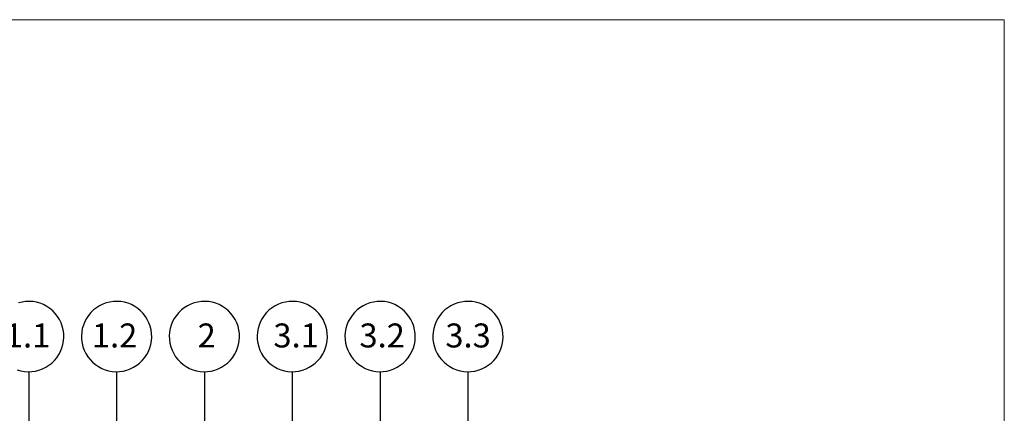
# Model space of a CAD drawing. Units: millimetres. Extents: x 135 to 1512, y 97 to 2125.
# Drawn here: x 615 to 1512, y 1767 to 2125 of the extents above; entities that cross this region are included whole.
import ezdxf

# ---------------------------------------------------------------- set-up
doc = ezdxf.new("R2010")
doc.units = ezdxf.units.MM
doc.header["$LTSCALE"] = 7.5
doc.styles.add('SLDTEXTSTYLE0', font='TXT', dxfattribs={"width": 0.605})

# ---------------------------------------------------------------- blocks, each defined once
blk = doc.blocks.new('SW_BROKEN_VIEW_0')
at = {"color": 0, "linetype": 'Continuous'}
for p, q in [((-88.61, 557.5), (-91.86, 556.69)), ((-85.29, 557.97), (-88.61, 557.5)), ((-81.94, 558.09), (-85.29, 557.97)), ((-78.6, 557.85), (-81.94, 558.09)), ((-75.3, 557.27), (-78.6, 557.85)), ((-72.08, 556.35), (-75.3, 557.27)), ((-68.98, 555.09), (-72.08, 556.35)), ((-11.86, 556.69), (-15, 555.55)), ((-8.61, 557.5), (-11.86, 556.69)), ((-5.29, 557.97), (-8.61, 557.5)), ((-1.94, 558.09), (-5.29, 557.97)), ((1.4, 557.85), (-1.94, 558.09)), ((4.7, 557.27), (1.4, 557.85)), ((7.92, 556.35), (4.7, 557.27)), ((11.02, 555.09), (7.92, 556.35)), ((68.14, 556.69), (65, 555.55)), ((71.39, 557.5), (68.14, 556.69)), ((74.71, 557.97), (71.39, 557.5)), ((78.06, 558.09), (74.71, 557.97)), ((81.4, 557.85), (78.06, 558.09)), ((84.7, 557.27), (81.4, 557.85)), ((87.92, 556.35), (84.7, 557.27)), ((91.02, 555.09), (87.92, 556.35)), ((148.14, 556.69), (145, 555.55)), ((151.39, 557.5), (148.14, 556.69)), ((154.71, 557.97), (151.39, 557.5)), ((158.06, 558.09), (154.71, 557.97)), ((161.4, 557.85), (158.06, 558.09)), ((164.7, 557.27), (161.4, 557.85)), ((167.92, 556.35), (164.7, 557.27)), ((171.02, 555.09), (167.92, 556.35)), ((228.14, 556.69), (225, 555.55)), ((231.39, 557.5), (228.14, 556.69)), ((234.71, 557.97), (231.39, 557.5)), ((238.06, 558.09), (234.71, 557.97)), ((241.4, 557.85), (238.06, 558.09)), ((244.7, 557.27), (241.4, 557.85)), ((247.92, 556.35), (244.7, 557.27)), ((251.02, 555.09), (247.92, 556.35)), ((308.14, 556.69), (305, 555.55)), ((311.39, 557.5), (308.14, 556.69)), ((314.71, 557.97), (311.39, 557.5)), ((318.06, 558.09), (314.71, 557.97)), ((321.4, 557.85), (318.06, 558.09)), ((324.7, 557.27), (321.4, 557.85)), ((327.92, 556.35), (324.7, 557.27)), ((331.02, 555.09), (327.92, 556.35)), ((-66.02, 553.52), (-68.98, 555.09)), ((-63.24, 551.65), (-66.02, 553.52)), ((-60.68, 549.49), (-63.24, 551.65)), ((-58.35, 547.08), (-60.68, 549.49)), ((-56.29, 544.44), (-58.35, 547.08)), ((-25.9, 547.91), (-28.06, 545.35)), ((-23.49, 550.24), (-25.9, 547.91)), ((-20.85, 552.3), (-23.49, 550.24)), ((-18.01, 554.08), (-20.85, 552.3)), ((-15, 555.55), (-18.01, 554.08)), ((13.98, 553.52), (11.02, 555.09)), ((16.76, 551.65), (13.98, 553.52)), ((19.32, 549.49), (16.76, 551.65)), ((21.65, 547.08), (19.32, 549.49)), ((23.71, 544.44), (21.65, 547.08)), ((54.1, 547.91), (51.94, 545.35)), ((56.51, 550.24), (54.1, 547.91)), ((59.15, 552.3), (56.51, 550.24)), ((61.99, 554.08), (59.15, 552.3)), ((65, 555.55), (61.99, 554.08)), ((93.98, 553.52), (91.02, 555.09)), ((96.76, 551.65), (93.98, 553.52)), ((99.32, 549.49), (96.76, 551.65)), ((101.65, 547.08), (99.32, 549.49)), ((103.71, 544.44), (101.65, 547.08)), ((134.1, 547.91), (131.94, 545.35)), ((136.51, 550.24), (134.1, 547.91)), ((139.15, 552.3), (136.51, 550.24)), ((141.99, 554.08), (139.15, 552.3)), ((145, 555.55), (141.99, 554.08)), ((173.98, 553.52), (171.02, 555.09)), ((176.76, 551.65), (173.98, 553.52)), ((179.32, 549.49), (176.76, 551.65)), ((181.65, 547.08), (179.32, 549.49)), ((183.71, 544.44), (181.65, 547.08)), ((214.1, 547.91), (211.94, 545.35)), ((216.51, 550.24), (214.1, 547.91)), ((219.15, 552.3), (216.51, 550.24)), ((221.99, 554.08), (219.15, 552.3)), ((225, 555.55), (221.99, 554.08)), ((253.98, 553.52), (251.02, 555.09)), ((256.76, 551.65), (253.98, 553.52)), ((259.32, 549.49), (256.76, 551.65)), ((261.65, 547.08), (259.32, 549.49)), ((263.71, 544.44), (261.65, 547.08)), ((294.1, 547.91), (291.94, 545.35)), ((296.51, 550.24), (294.1, 547.91)), ((299.15, 552.3), (296.51, 550.24)), ((301.99, 554.08), (299.15, 552.3)), ((305, 555.55), (301.99, 554.08)), ((333.98, 553.52), (331.02, 555.09)), ((336.76, 551.65), (333.98, 553.52)), ((339.32, 549.49), (336.76, 551.65)), ((341.65, 547.08), (339.32, 549.49)), ((343.71, 544.44), (341.65, 547.08)), ((-54.51, 541.6), (-56.29, 544.44)), ((-53.04, 538.59), (-54.51, 541.6)), ((-51.9, 535.45), (-53.04, 538.59)), ((-31.5, 539.61), (-32.76, 536.51)), ((-29.93, 542.57), (-31.5, 539.61)), ((-28.06, 545.35), (-29.93, 542.57)), ((25.49, 541.6), (23.71, 544.44)), ((26.96, 538.59), (25.49, 541.6)), ((28.1, 535.45), (26.96, 538.59)), ((48.5, 539.61), (47.24, 536.51)), ((50.07, 542.57), (48.5, 539.61)), ((51.94, 545.35), (50.07, 542.57)), ((105.49, 541.6), (103.71, 544.44)), ((106.96, 538.59), (105.49, 541.6)), ((108.1, 535.45), (106.96, 538.59)), ((128.5, 539.61), (127.24, 536.51)), ((130.07, 542.57), (128.5, 539.61)), ((131.94, 545.35), (130.07, 542.57)), ((185.49, 541.6), (183.71, 544.44)), ((186.96, 538.59), (185.49, 541.6)), ((188.1, 535.45), (186.96, 538.59)), ((208.5, 539.61), (207.24, 536.51)), ((210.07, 542.57), (208.5, 539.61)), ((211.94, 545.35), (210.07, 542.57)), ((265.49, 541.6), (263.71, 544.44)), ((266.96, 538.59), (265.49, 541.6)), ((268.1, 535.45), (266.96, 538.59)), ((288.5, 539.61), (287.24, 536.51)), ((290.07, 542.57), (288.5, 539.61)), ((291.94, 545.35), (290.07, 542.57)), ((345.49, 541.6), (343.71, 544.44)), ((346.96, 538.59), (345.49, 541.6)), ((348.1, 535.45), (346.96, 538.59)), ((-51.09, 532.2), (-51.9, 535.45)), ((-50.62, 528.88), (-51.09, 532.2)), ((-34.26, 529.99), (-34.5, 526.65)), ((-33.68, 533.29), (-34.26, 529.99)), ((-32.76, 536.51), (-33.68, 533.29)), ((28.91, 532.2), (28.1, 535.45)), ((29.38, 528.88), (28.91, 532.2)), ((45.74, 529.99), (45.5, 526.65)), ((46.32, 533.29), (45.74, 529.99)), ((47.24, 536.51), (46.32, 533.29)), ((108.91, 532.2), (108.1, 535.45)), ((109.38, 528.88), (108.91, 532.2)), ((125.74, 529.99), (125.5, 526.65)), ((126.32, 533.29), (125.74, 529.99)), ((127.24, 536.51), (126.32, 533.29)), ((188.91, 532.2), (188.1, 535.45)), ((189.38, 528.88), (188.91, 532.2)), ((205.74, 529.99), (205.5, 526.65)), ((206.32, 533.29), (205.74, 529.99)), ((207.24, 536.51), (206.32, 533.29)), ((268.91, 532.2), (268.1, 535.45)), ((269.38, 528.88), (268.91, 532.2)), ((285.74, 529.99), (285.5, 526.65)), ((286.32, 533.29), (285.74, 529.99)), ((287.24, 536.51), (286.32, 533.29)), ((348.91, 532.2), (348.1, 535.45)), ((349.38, 528.88), (348.91, 532.2)), ((-51.32, 518.89), (-50.74, 522.19)), ((-50.74, 522.19), (-50.5, 525.53)), ((-50.5, 525.53), (-50.62, 528.88)), ((-34.5, 526.65), (-34.38, 523.3)), ((-34.38, 523.3), (-33.91, 519.98)), ((28.68, 518.89), (29.26, 522.19)), ((29.26, 522.19), (29.5, 525.53)), ((29.5, 525.53), (29.38, 528.88)), ((45.5, 526.65), (45.62, 523.3)), ((45.62, 523.3), (46.09, 519.98)), ((108.68, 518.89), (109.26, 522.19)), ((109.26, 522.19), (109.5, 525.53)), ((109.5, 525.53), (109.38, 528.88)), ((125.5, 526.65), (125.62, 523.3)), ((125.62, 523.3), (126.09, 519.98)), ((188.68, 518.89), (189.26, 522.19)), ((189.26, 522.19), (189.5, 525.53)), ((189.5, 525.53), (189.38, 528.88)), ((205.5, 526.65), (205.62, 523.3)), ((205.62, 523.3), (206.09, 519.98)), ((268.68, 518.89), (269.26, 522.19)), ((269.26, 522.19), (269.5, 525.53)), ((269.5, 525.53), (269.38, 528.88)), ((285.5, 526.65), (285.62, 523.3)), ((285.62, 523.3), (286.09, 519.98)), ((348.68, 518.89), (349.26, 522.19)), ((349.26, 522.19), (349.5, 525.53)), ((349.5, 525.53), (349.38, 528.88)), ((-55.07, 509.61), (-53.5, 512.57)), ((-53.5, 512.57), (-52.24, 515.67)), ((-52.24, 515.67), (-51.32, 518.89)), ((-33.91, 519.98), (-33.1, 516.73)), ((-33.1, 516.73), (-31.96, 513.59)), ((-31.96, 513.59), (-30.49, 510.58)), ((24.93, 509.61), (26.5, 512.57)), ((26.5, 512.57), (27.76, 515.67)), ((27.76, 515.67), (28.68, 518.89)), ((46.09, 519.98), (46.9, 516.73)), ((46.9, 516.73), (48.04, 513.59)), ((48.04, 513.59), (49.51, 510.58)), ((104.93, 509.61), (106.5, 512.57)), ((106.5, 512.57), (107.76, 515.67)), ((107.76, 515.67), (108.68, 518.89)), ((126.09, 519.98), (126.9, 516.73)), ((126.9, 516.73), (128.04, 513.59)), ((128.04, 513.59), (129.51, 510.58)), ((184.93, 509.61), (186.5, 512.57)), ((186.5, 512.57), (187.76, 515.67)), ((187.76, 515.67), (188.68, 518.89)), ((206.09, 519.98), (206.9, 516.73)), ((206.9, 516.73), (208.04, 513.59)), ((208.04, 513.59), (209.51, 510.58)), ((264.93, 509.61), (266.5, 512.57)), ((266.5, 512.57), (267.76, 515.67)), ((267.76, 515.67), (268.68, 518.89)), ((286.09, 519.98), (286.9, 516.73)), ((286.9, 516.73), (288.04, 513.59)), ((288.04, 513.59), (289.51, 510.58)), ((344.93, 509.61), (346.5, 512.57)), ((346.5, 512.57), (347.76, 515.67)), ((347.76, 515.67), (348.68, 518.89)), ((-61.51, 501.94), (-59.1, 504.27)), ((-59.1, 504.27), (-56.94, 506.83)), ((-56.94, 506.83), (-55.07, 509.61)), ((-30.49, 510.58), (-28.71, 507.74)), ((-28.71, 507.74), (-26.65, 505.1)), ((-26.65, 505.1), (-24.32, 502.69)), ((-24.32, 502.69), (-21.76, 500.53)), ((18.49, 501.94), (20.9, 504.27)), ((20.9, 504.27), (23.06, 506.83)), ((23.06, 506.83), (24.93, 509.61)), ((49.51, 510.58), (51.29, 507.74)), ((51.29, 507.74), (53.35, 505.1)), ((53.35, 505.1), (55.68, 502.69)), ((55.68, 502.69), (58.24, 500.53)), ((98.49, 501.94), (100.9, 504.27)), ((100.9, 504.27), (103.06, 506.83)), ((103.06, 506.83), (104.93, 509.61)), ((129.51, 510.58), (131.29, 507.74)), ((131.29, 507.74), (133.35, 505.1)), ((133.35, 505.1), (135.68, 502.69)), ((135.68, 502.69), (138.24, 500.53)), ((178.49, 501.94), (180.9, 504.27)), ((180.9, 504.27), (183.06, 506.83)), ((183.06, 506.83), (184.93, 509.61)), ((209.51, 510.58), (211.29, 507.74)), ((211.29, 507.74), (213.35, 505.1)), ((213.35, 505.1), (215.68, 502.69)), ((215.68, 502.69), (218.24, 500.53)), ((258.49, 501.94), (260.9, 504.27)), ((260.9, 504.27), (263.06, 506.83)), ((263.06, 506.83), (264.93, 509.61)), ((289.51, 510.58), (291.29, 507.74)), ((291.29, 507.74), (293.35, 505.1)), ((293.35, 505.1), (295.68, 502.69)), ((295.68, 502.69), (298.24, 500.53)), ((338.49, 501.94), (340.9, 504.27)), ((340.9, 504.27), (343.06, 506.83)), ((343.06, 506.83), (344.93, 509.61)), ((-92.92, 495.83), (-89.7, 494.91)), ((-89.7, 494.91), (-86.4, 494.33)), ((-86.4, 494.33), (-83.06, 494.09)), ((-83.06, 494.09), (-79.71, 494.21)), ((-82.5, 494.09), (-82.5, 215.63)), ((-79.71, 494.21), (-76.39, 494.68)), ((-76.39, 494.68), (-73.14, 495.49)), ((-73.14, 495.49), (-70, 496.63)), ((-70, 496.63), (-66.99, 498.1)), ((-66.99, 498.1), (-64.15, 499.88)), ((-64.15, 499.88), (-61.51, 501.94)), ((-21.76, 500.53), (-18.98, 498.66)), ((-18.98, 498.66), (-16.02, 497.09)), ((-16.02, 497.09), (-12.92, 495.83)), ((-12.92, 495.83), (-9.7, 494.91)), ((-9.7, 494.91), (-6.4, 494.33)), ((-6.4, 494.33), (-3.06, 494.09)), ((-3.06, 494.09), (0.29, 494.21)), ((-2.5, 494.09), (-2.5, 276.59)), ((0.29, 494.21), (3.61, 494.68)), ((3.61, 494.68), (6.86, 495.49)), ((6.86, 495.49), (10, 496.63)), ((10, 496.63), (13.01, 498.1)), ((13.01, 498.1), (15.85, 499.88)), ((15.85, 499.88), (18.49, 501.94)), ((58.24, 500.53), (61.02, 498.66)), ((61.02, 498.66), (63.98, 497.09)), ((63.98, 497.09), (67.08, 495.83)), ((67.08, 495.83), (70.3, 494.91)), ((70.3, 494.91), (73.6, 494.33)), ((73.6, 494.33), (76.94, 494.09)), ((76.94, 494.09), (80.29, 494.21)), ((77.5, 494.09), (77.5, 320.11)), ((80.29, 494.21), (83.61, 494.68)), ((83.61, 494.68), (86.86, 495.49)), ((86.86, 495.49), (90, 496.63)), ((90, 496.63), (93.01, 498.1)), ((93.01, 498.1), (95.85, 499.88)), ((95.85, 499.88), (98.49, 501.94)), ((138.24, 500.53), (141.02, 498.66)), ((141.02, 498.66), (143.98, 497.09)), ((143.98, 497.09), (147.08, 495.83)), ((147.08, 495.83), (150.3, 494.91)), ((150.3, 494.91), (153.6, 494.33)), ((153.6, 494.33), (156.94, 494.09)), ((156.94, 494.09), (160.29, 494.21)), ((157.5, 494.09), (157.5, 414.07)), ((160.29, 494.21), (163.61, 494.68)), ((163.61, 494.68), (166.86, 495.49)), ((166.86, 495.49), (170, 496.63)), ((170, 496.63), (173.01, 498.1)), ((173.01, 498.1), (175.85, 499.88)), ((175.85, 499.88), (178.49, 501.94)), ((218.24, 500.53), (221.02, 498.66)), ((221.02, 498.66), (223.98, 497.09)), ((223.98, 497.09), (227.08, 495.83)), ((227.08, 495.83), (230.3, 494.91)), ((230.3, 494.91), (233.6, 494.33)), ((233.6, 494.33), (236.94, 494.09)), ((236.94, 494.09), (240.29, 494.21)), ((237.5, 494.09), (237.5, 394.27)), ((240.29, 494.21), (243.61, 494.68)), ((243.61, 494.68), (246.86, 495.49)), ((246.86, 495.49), (250, 496.63)), ((250, 496.63), (253.01, 498.1)), ((253.01, 498.1), (255.85, 499.88)), ((255.85, 499.88), (258.49, 501.94)), ((298.24, 500.53), (301.02, 498.66)), ((301.02, 498.66), (303.98, 497.09)), ((303.98, 497.09), (307.08, 495.83)), ((307.08, 495.83), (310.3, 494.91)), ((310.3, 494.91), (313.6, 494.33)), ((313.6, 494.33), (316.94, 494.09)), ((316.94, 494.09), (320.29, 494.21)), ((317.5, 494.09), (317.5, 270.86)), ((320.29, 494.21), (323.61, 494.68)), ((323.61, 494.68), (326.86, 495.49)), ((326.86, 495.49), (330, 496.63)), ((330, 496.63), (333.01, 498.1)), ((333.01, 498.1), (335.85, 499.88)), ((335.85, 499.88), (338.49, 501.94))]:
    blk.add_line(p, q, dxfattribs=at)

msp = doc.modelspace()

# ---------------------------------------------------------------- linework, layer by layer
at = {"color": 7, "linetype": 'Continuous', "lineweight": 18}
for p, q in [((135, 2124.91), (1511.88, 2124.91)), ((135, 2124.91), (1511.88, 2124.91)), ((1511.88, 2124.91), (1511.88, 97.5))]:
    msp.add_line(p, q, dxfattribs=at)

# ---------------------------------------------------------------- block references
at = {"color": 7, "linetype": 'Continuous'}
msp.add_blockref('SW_BROKEN_VIEW_0', (705.98, 1310.53), dxfattribs=at)

# ---------------------------------------------------------------- texts
at = {"color": 7, "linetype": 'Continuous', "lineweight": 18, "attachment_point": 2, "style": 'SLDTEXTSTYLE0'}
for s, insert, char_height in [('1.1', (622.46, 1848.49), 21.828), ('1.2', (701.7, 1848.49), 21.828), ('2', (785.54, 1848.49), 21.83), ('3.1', (866.98, 1848.49), 21.828), ('3.2', (945.33, 1848.49), 21.828), ('3.3', (1023.58, 1848.49), 21.828)]:
    msp.add_mtext(s, dxfattribs=dict(at, insert=insert, char_height=char_height))

doc.saveas('drawing.dxf')
